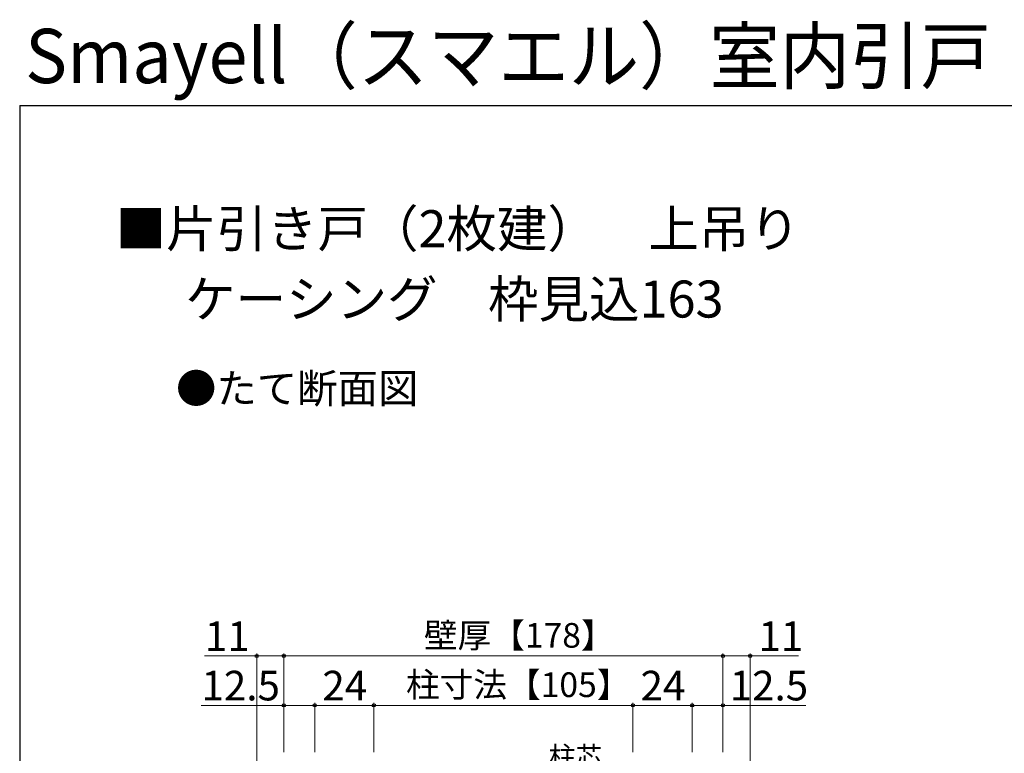
# Model space of a CAD drawing. Extents: x 105 to 1155, y 126 to 1691.
# Drawn here: x 105 to 504, y 1394 to 1691 of the extents above; entities that cross this region are included whole.
import ezdxf

# ---------------------------------------------------------------- set-up
doc = ezdxf.new("R2010")
doc.units = 0
for name, color, linetype, lineweight in [('USER1', 3, 'CONTINUOUS', 13), ('YKK_D', 6, 'CONTINUOUS', 13), ('YKK_ZWAK', 7, 'CONTINUOUS', 30)]:
    doc.layers.add(name, color=color, linetype=linetype, lineweight=lineweight)
doc.styles.add('text-b', font='txt')

msp = doc.modelspace()

# ---------------------------------------------------------------- linework, layer by layer
at = {"layer": 'YKK_D', "ltscale": 1.5}
for p, q in [((201.07, 1433), (179.9, 1433)), ((201.07, 1357), (201.07, 1434)), ((212.07, 1433), (201.07, 1433)), ((212.07, 1419.19), (212.07, 1434)), ((212.07, 1394), (212.07, 1434)), ((390.07, 1433), (212.07, 1433)), ((390.07, 1394), (390.07, 1434)), ((390.07, 1394), (390.07, 1434)), ((390.07, 1433), (401.07, 1433)), ((401.07, 1358), (401.07, 1434)), ((401.07, 1433), (420.61, 1433)), ((212.07, 1413), (178.52, 1413)), ((212.07, 1406.19), (212.07, 1414)), ((224.57, 1413), (212.07, 1413)), ((224.57, 1394), (224.57, 1414)), ((224.57, 1394), (224.57, 1414)), ((224.57, 1413), (248.57, 1413)), ((248.57, 1394), (248.57, 1414)), ((248.57, 1394), (248.57, 1414)), ((353.57, 1413), (248.57, 1413)), ((353.57, 1395), (353.57, 1414)), ((353.57, 1394), (353.57, 1414)), ((377.57, 1413), (353.57, 1413)), ((377.57, 1394), (377.57, 1414)), ((377.57, 1394), (377.57, 1414)), ((377.57, 1413), (390.07, 1413)), ((390.07, 1394), (390.07, 1414)), ((390.07, 1413), (423.62, 1413))]:
    msp.add_line(p, q, dxfattribs=at)
at = {"layer": 'YKK_D', "linetype": 'ByBlock', "lineweight": -2}
for centre in [(201.07, 1433), (212.07, 1433), (212.07, 1433), (390.07, 1433), (390.07, 1433), (401.07, 1433), (212.07, 1413), (224.57, 1413), (224.57, 1413), (248.57, 1413), (248.57, 1413), (353.57, 1413), (353.57, 1413), (377.57, 1413), (377.57, 1413), (390.07, 1413)]:
    msp.add_circle(centre, 0.637, dxfattribs=at)
at = {"layer": 'YKK_ZWAK'}
for q in [(105, 126), (1155, 1656)]:
    msp.add_line((105, 1656), q, dxfattribs=at)

# ---------------------------------------------------------------- texts
at = {"layer": 'USER1', "style": 'text-b', "width": 0.95}
msp.add_text('Smayell（スマエル）室内引戸', height=22, dxfattribs=at).set_placement((107.22, 1665.12))
at = {"layer": 'USER1', "style": 'text-b'}
for s, height, p in [('■片引き戸（2枚建）\u3000上吊り', 15, (143.85, 1598.62)), (' \u3000ケーシング\u3000枠見込163', 15, (147, 1570.13)), ('●たて断面図', 12, (168.36, 1535.43))]:
    msp.add_text(s, height=height, dxfattribs=at).set_placement(p)
at = {"layer": 'YKK_D', "style": 'text-b'}
for s, height, p in [('11', 12, (180.06, 1435)), ('壁厚【178】', 10, (268.85, 1436.36)), ('11', 12, (404.43, 1435)), ('12.5', 12, (178.68, 1415)), ('24', 12, (227.67, 1415)), ('柱寸法【105】', 10, (261.61, 1416.36)), ('24', 12, (356.67, 1415)), ('12.5', 12, (392.78, 1415)), ('柱芯', 8, (319.39, 1388.36))]:
    msp.add_text(s, height=height, dxfattribs=at).set_placement(p)

doc.saveas('drawing.dxf')
